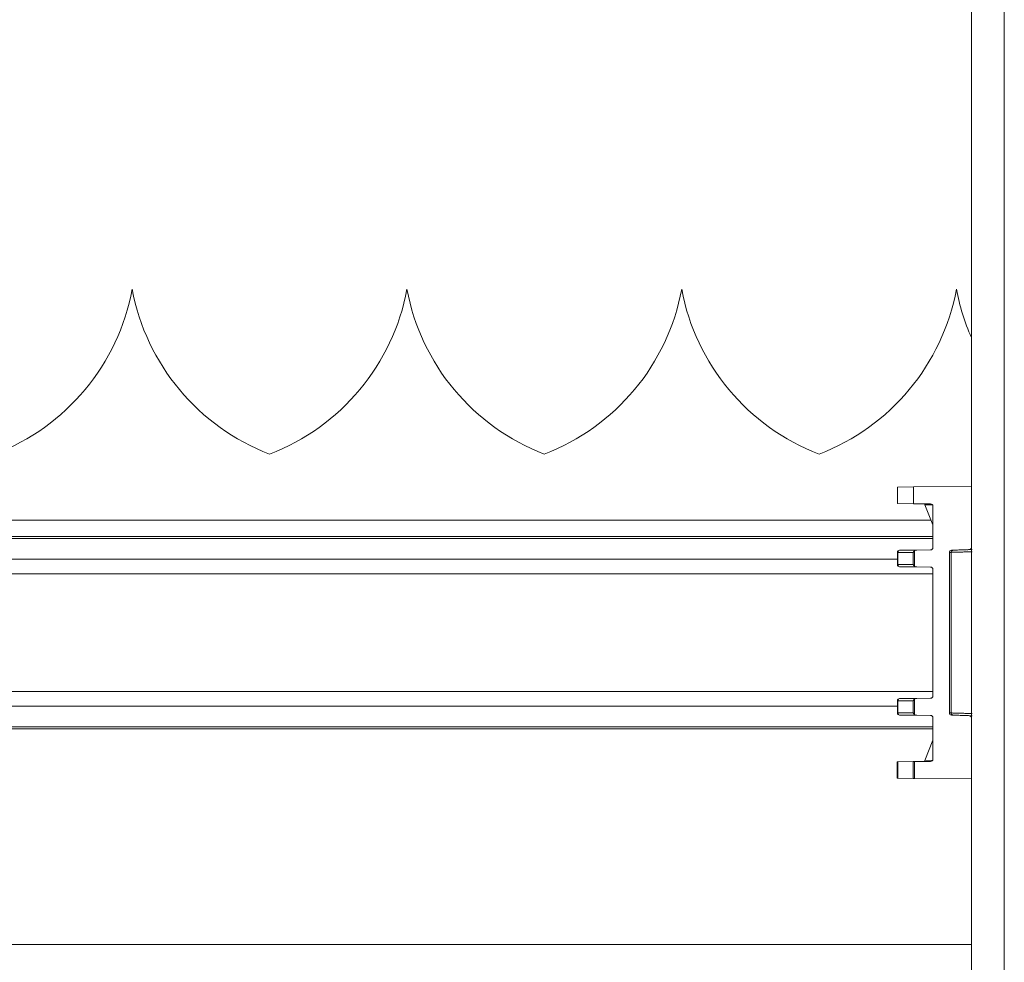
# Model space of a CAD drawing. Units: inches. Extents: x 0.2 to 16.8, y 0.2 to 10.8.
# Drawn here: x 9.8 to 10, y 9.3 to 9.5 of the extents above; entities that cross this region are included whole.
import ezdxf

# ---------------------------------------------------------------- set-up
doc = ezdxf.new("R2010")
doc.units = ezdxf.units.IN
doc.header["$MEASUREMENT"] = 0
doc.linetypes.add('SLD-Solid', pattern=[0])

msp = doc.modelspace()

# ---------------------------------------------------------------- linework, layer by layer
at = {"color": 7, "linetype": 'SLD-Solid', "lineweight": 0}
for p, q in [((10.03431731720042, 10.02555300994325), (10.03431731720042, 8.503008209177377)), ((10.04106652075686, 10.02555300994325), (10.04106652075686, 8.502943307831885)), ((9.862537401426192, 9.425440573350468), (9.862536865051434, 9.425440573350468)), ((9.97502323340883, 9.425440573350468), (9.975022697034076, 9.425440573350468)), ((10.01917063046195, 9.384945620199241), (10.02251009969364, 9.38497498671714)), ((10.01917063046195, 9.384945620199241), (10.01917063046195, 9.381571018421024)), ((10.02251009969364, 9.38497498671714), (10.03431731720042, 9.385078104764007)), ((10.02251009969364, 9.38497498671714), (10.02251009969364, 9.381541517809437)), ((10.01917063046195, 9.381571018421024), (10.02251009969364, 9.381541517809437)), ((10.02251009969364, 9.381541517809437), (10.02598956273668, 9.381511212635715)), ((10.02644709040367, 9.377183741103227), (10.02479773802855, 9.381293176297348)), ((10.02638594368147, 9.381279364647376), (10.02479773802855, 9.381293176297348)), ((10.02644709040367, 9.38105006443913), (10.02644709040367, 9.372530690093765)), ((10.0260566095812, 9.378156322629787), (8.643645077602898, 9.378156322629787)), ((10.02644709040367, 9.37482181486459), (7.268289555541539, 9.37482181486459)), ((10.02644709040367, 9.374397140151421), (7.268289555541539, 9.374397140151421)), ((10.01930257865196, 9.371552476632264), (10.01917223958622, 9.371552476632264)), ((10.01917223958622, 9.369092259719567), (10.01917223958622, 9.371552476632264)), ((10.02237815150363, 9.37157969765114), (10.01930257865196, 9.371552476632264)), ((10.01930257865196, 9.371552476632264), (10.01930257865196, 9.369092259719567)), ((10.01962923087845, 9.37201375892254), (10.02316125864759, 9.372044868658396)), ((10.02237815150363, 9.37157969765114), (10.02237815150363, 9.369065172794382)), ((10.02269997635731, 9.371906349877623), (10.02269997635731, 9.368738520567897)), ((10.02598956273668, 9.372069541897178), (10.02316125864759, 9.372044868658396)), ((10.02982088761975, 9.338698450069545), (10.02982088761975, 9.371575138465712)), ((10.02982088761975, 9.371575138465712), (10.03017757683258, 9.371575138465712)), ((10.03017757683258, 9.371575138465712), (10.03017757683258, 9.338698450069545)), ((10.03388499914698, 9.372151607234866), (10.03025481479746, 9.372024888698729)), ((10.03025481479746, 9.372024888698729), (10.03061204038505, 9.372024888698729)), ((10.03344195359841, 9.372124386215994), (10.03388499914698, 9.372151607234866)), ((10.03345214471877, 9.372124922590748), (10.03389733576637, 9.37215227770331)), ((10.01917223958622, 9.370161790983298), (7.275563869984228, 9.370161790983298)), ((10.01917223958622, 9.369092259719567), (10.01930257865196, 9.369092259719567)), ((10.02237815150363, 9.369065172794382), (10.01930257865196, 9.369092259719567)), ((10.02644709040367, 9.367211998011939), (7.268289555541539, 9.367211998011939)), ((10.02316125864759, 9.368600001787124), (10.01962923087845, 9.36863111152298)), ((10.02316125864759, 9.368600001787124), (10.02598956273668, 9.368575328548342)), ((10.02644709040367, 9.368114180351757), (10.02644709040367, 9.342159542277189)), ((10.02644709040367, 9.343061724617005), (7.268289555541539, 9.343061724617005)), ((10.01930257865196, 9.34118132881569), (10.01917223958622, 9.34118132881569)), ((10.01917223958622, 9.338721111902991), (10.01917223958622, 9.34118132881569)), ((10.02237815150363, 9.341208415740873), (10.01930257865196, 9.34118132881569)), ((10.01930257865196, 9.34118132881569), (10.01930257865196, 9.338721111902991)), ((10.01962923087845, 9.341642477012275), (10.02316125864759, 9.341673586748131)), ((10.02237815150363, 9.341208415740873), (10.02237815150363, 9.338694024977807)), ((10.02269997635731, 9.34153506796736), (10.02269997635731, 9.338367238657632)), ((10.02598956273668, 9.341698259986915), (10.02316125864759, 9.341673586748131)), ((10.01917223958622, 9.340111797551957), (7.275563869984228, 9.340111797551957)), ((10.01917223958622, 9.338721111902991), (10.01930257865196, 9.338721111902991)), ((10.02237815150363, 9.338694024977807), (10.01930257865196, 9.338721111902991)), ((10.03017757683258, 9.338698450069545), (10.02982088761975, 9.338698450069545)), ((10.02316125864759, 9.33822885397055), (10.01962923087845, 9.338259963706406)), ((10.02316125864759, 9.33822885397055), (10.02598956273668, 9.33820404663808)), ((10.02644709040367, 9.337742898441492), (10.02644709040367, 9.329223658189816)), ((10.03025481479746, 9.338248699836527), (10.03388499914698, 9.338121981300391)), ((10.03061204038505, 9.338248699836527), (10.03025481479746, 9.338248699836527)), ((10.03388499914698, 9.338121981300391), (10.03344195359841, 9.338149202319263)), ((10.03389733576637, 9.338121444925633), (10.03345214471877, 9.338148665944507)), ((10.02644709040367, 9.335876448383834), (7.268289555541539, 9.335876448383834)), ((10.02644709040367, 9.335451773670666), (7.268289555541539, 9.335451773670666)), ((10.02644226303086, 9.333083813216023), (10.02644226303086, 9.335451773670666)), ((10.02644709040367, 9.333095211179591), (10.02479505615477, 9.32898041223791)), ((10.02479773802855, 9.32898041223791), (10.02644709040367, 9.33308984743203)), ((10.01916580308915, 9.328702570114233), (10.02250580869559, 9.32873207072582)), ((10.01917223958622, 9.328702570114233), (10.01916580308915, 9.328702570114233)), ((10.01916580308915, 9.325328102429705), (10.01916580308915, 9.328702570114233)), ((10.01917223958622, 9.325328102429705), (10.01917223958622, 9.328702570114233)), ((10.01930257865196, 9.328703776957433), (10.02237815150363, 9.328730863882617)), ((10.01930257865196, 9.328703776957433), (10.01930257865196, 9.325326895586503)), ((10.02237815150363, 9.325299808661317), (10.02237815150363, 9.328730863882617)), ((10.02250580869559, 9.32873207072582), (10.02462448898232, 9.328750575654906)), ((10.02269997635731, 9.328733679850087), (10.02598956273668, 9.32876237589954)), ((10.02269997635731, 9.328733679850087), (10.02269997635731, 9.325296992693847)), ((10.02638594368147, 9.328994357981568), (10.02479773802855, 9.32898041223791)), ((10.01916580308915, 9.325328102429705), (10.02250580869559, 9.325298601818115)), ((10.01917223958622, 9.325328102429705), (10.01916580308915, 9.325328102429705)), ((10.02237815150363, 9.325299808661317), (10.01930257865196, 9.325326895586503)), ((10.02250580869559, 9.325298601818115), (10.0343151717014, 9.32519548377125)), ((10.03431731720042, 9.32519548377125), (10.02269997635731, 9.325296992693847)), ((10.0343151717014, 9.32519548377125), (10.03430390783152, 9.325195617864939)), ((10.0343151717014, 9.325195617864939), (10.0343151717014, 9.32519548377125)), ((10.03431731720042, 9.29130102427532), (9.411537951600796, 9.29130102427532))]:
    msp.add_line(p, q, dxfattribs=at)
for centre, radius, start, end in [((9.818308758613835, 9.433708240539424), 0.04499437570303379, 290.9758858133691, 349.411736600253), ((9.906765451527217, 9.433708240539424), 0.04499437570303852, 190.5882633997474, 249.0241141866269), ((9.874551728242627, 9.433708240539424), 0.04499437570303852, 290.9758858133725, 349.4117366002542), ((9.963008421156013, 9.433708240539424), 0.04499437570303672, 190.5882633997464, 249.024114186629), ((9.930794697871427, 9.433708240539424), 0.04499437570303609, 290.9758858133704, 349.411736600253), ((10.01925139078481, 9.433708240539426), 0.04499437570304131, 190.58826339975, 249.0241141866265), ((9.98703766750022, 9.433708240539422), 0.04499437570303609, 290.9758858133704, 349.4117366002578), ((10.07549436041361, 9.433708240539426), 0.04499437570303852, 190.5882633997474, 203.7722488805427), ((10.01963371502761, 9.371552305236037), 0.000461475473218037, 90.55675085650931, 179.9787198210379), ((10.01971042514117, 9.371609963232096), 0.0004118779769786583, 101.3692866309686, 188.0230758369418), ((10.03027081305096, 9.371575247773674), 0.0004499254444896712, 92.03772798822187, 180.0139198283107), ((10.01963371510666, 9.369092565357152), 0.0004614756216477252, 180.0379472806706, 269.4432395079208), ((10.01971040884712, 9.36903487897502), 0.0004118470807526488, 171.991190123897, 258.6321612683748), ((10.01963357827698, 9.341181158774363), 0.0004613387220950117, 90.53993142629862, 179.9788817844193), ((10.01971040884712, 9.341238709560235), 0.0004118470807524013, 101.367838731626, 188.0088098758591), ((10.01963357827698, 9.338721281944316), 0.0004613387220932354, 180.0211182153609, 269.4600685737001), ((10.01971040884711, 9.338663731158446), 0.0004118470807518897, 171.9911901241073, 258.632161268617), ((10.03027081305096, 9.338698340761583), 0.0004499254444914464, 179.9860801716901, 267.962272011787), ((10.01899259159949, 9.355143465690636), 0.02644150586259035, 270.3892800463879, 270.6717225854554), ((10.02239784585622, 9.344871480351156), 0.01614062848379764, 269.9300892425069, 271.0725613110714), ((10.01899259158455, 9.29888720527893), 0.02644150743702637, 89.32827742217071, 89.61071994442038), ((10.02386264312803, 9.476564594675649), 0.1512720701363758, 269.4377252195067, 269.5596242269168)]:
    msp.add_arc(centre, radius, start, end, dxfattribs=at)
for centre, major_axis, ratio, start_param, end_param in [((10.02459906557833, 9.37927792321101), (-7.6062251963549e-07, 0.002249807438623463), 0.1990454362182847, 5.822421045251172, 6.281468991440824), ((10.02598579529458, 9.381050015147732), (0, 0.000461192352291917), 0.9998227677361193, 4.712388980384704, 6.274458993181929), ((10.02270882068708, 9.371579633213832), (0.0004242287448263937, 0.0004279857258389086), 0.4227005518734525, 1.186530587822718, 1.967565428074458), ((10.02316529039282, 9.37158365797851), (0.0006549608047752288, 5.669072788094809e-06), 0.7041262108367563, 1.570899271368806, 2.354463260344348), ((10.02598579529457, 9.372530695402453), (0, 0.0004611923522936934), 0.9998227677322683, 3.150318967587445, 4.71238898040011), ((10.033869533334, 9.372601333221104), (0.0004498795516383325, 1.929730352756565e-05), 0.999223624558875, 4.704428797055065, 6.240350448756937), ((10.02270882068707, 9.36906519432172), (-0.0004242287448281702, 0.0004279857258389086), 0.4227005518746688, 1.174027225501333, 1.955062065781339), ((10.02316529039282, 9.369061169557048), (0.000654960804777005, -5.669072786318453e-06), 0.7041262108348634, 3.928722046821473, 4.712286035800799), ((10.02598579529458, 9.368114132133101), (0, 0.000461192352291917), 0.9998227677322676, 4.712388980407813, 6.274458993193552), ((10.02270882068708, 9.341208429614285), (0.0004242287448263937, 0.0004279857258389086), 0.4227005518734525, 1.18653058783048, 1.967565428078286), ((10.02316529039282, 9.341212454378958), (0.0006549608047787813, 5.669072788094809e-06), 0.7041262108302253, 1.57089927137695, 2.354463260344615), ((10.02598579529458, 9.342159491802898), (0, 0.0004611923522936934), 0.9998227677322683, 3.150318967583693, 4.712388980396259), ((10.02270882068707, 9.338693990722174), (-0.000424228744826394, 0.0004279857258406853), 0.422700551870474, 1.174027225519326, 1.955062065784672), ((10.02316529039282, 9.338689965957498), (0.0006549608047752287, -5.669072784542095e-06), 0.7041262108341243, 3.928722046818307, 4.712286035788059), ((10.02598579529458, 9.337742928533556), (0, 0.0004611923522936934), 0.99982276773612, 4.712388980392407, 6.274458993220418), ((10.03386953333402, 9.33767229071491), (0.0004498795516383325, -1.929730352578929e-05), 0.9992236245590441, 0.04283485842265792, 1.578756510168459), ((10.02459654829173, 9.330995700724989), (7.607933216746687e-07, 0.002249807438619911), 0.1990867260929711, 3.143308998400635, 3.602356944581862), ((10.02459906557833, 9.33099570072498), (7.60622517859133e-07, 0.002249807438623463), 0.1990454362190743, 3.143308969312822, 3.602356915510323), ((10.02598579529458, 9.329223608788274), (0, 0.0004611923522936934), 0.9998227677284167, 3.150318967579908, 4.712388980411665)]:
    msp.add_ellipse(centre, major_axis=major_axis, ratio=ratio, start_param=start_param, end_param=end_param, dxfattribs=at)
for points, knots in [([(10.03061204038505, 9.372024888698729), (10.0305546212894, 9.372016443956444), (10.03043981952036, 9.371999559828566), (10.03029699487429, 9.371894536321301), (10.03019683146652, 9.371748219795206), (10.03018399240962, 9.371632808562559), (10.03017757683258, 9.371575138465712)], [0, 0, 0, 0, 0.2500157889104072, 0.4998729871028817, 0.7500904148770593, 1, 1, 1, 1]), ([(10.03447072038067, 9.371707488936787), (10.03412927407453, 9.371696986708182), (10.03346351487889, 9.37167650924176), (10.0322838040006, 9.371641581795101), (10.03114321488644, 9.371607854141121), (10.03033594048038, 9.37158095138334), (10.03022787272085, 9.371576984633439), (10.03017757683258, 9.371575138465712)], [0, 0, 0, 0, 0.1521393910911758, 0.2966445874886996, 0.5613139510317185, 0.795830832409664, 1, 1, 1, 1]), ([(10.03061204038505, 9.372024888698729), (10.03067747924924, 9.372026850323737), (10.03080836147664, 9.37203077370862), (10.03169678169693, 9.372060893765063), (10.032958541664, 9.372104323723386), (10.03396988002977, 9.372139511325718), (10.03447554775348, 9.372157105076116)], [0, 0, 0, 0, 0.2499299519489843, 0.4998770869616155, 0.7499392650632956, 1, 1, 1, 1]), ([(10.03431731720042, 9.372153350452823), (10.03422821362318, 9.372150324896813), (10.03397236257688, 9.372141637348063), (10.03369133309499, 9.372132202054072), (10.03346563572045, 9.372124844050198), (10.0334498505383, 9.372124538883442), (10.03344195359841, 9.372124386215994)], [0, 0, 0, 0, 0.1512299232819428, 0.4342399632253369, 0.7169641150431989, 1, 1, 1, 1]), ([(10.03017757683258, 9.338698450069545), (10.03018399240962, 9.338640779972698), (10.03019683146652, 9.338525368740049), (10.03029699487428, 9.338379052213956), (10.03043981952036, 9.33827402870669), (10.0305546212894, 9.338257144578812), (10.03061204038505, 9.338248699836527)], [0, 0, 0, 0, 0.2499095851229406, 0.5001270128971183, 0.7499842110895928, 0.9999999999999999, 0.9999999999999999, 0.9999999999999999, 0.9999999999999999]), ([(10.03447072038067, 9.338566099598468), (10.03412927407453, 9.338576601827075), (10.03346351487889, 9.338597079293494), (10.0322838040006, 9.338632006740152), (10.03114321488644, 9.338665734394135), (10.03033594048038, 9.338692637151913), (10.03022787272085, 9.338696603901818), (10.03017757683258, 9.338698450069545)], [0, 0, 0, 0, 0.1521393910911758, 0.2966445874886996, 0.5613139510317185, 0.795830832409664, 1, 1, 1, 1]), ([(10.03447554775348, 9.33811648345914), (10.03396988755236, 9.338134081630542), (10.03295856423184, 9.338169278074915), (10.03167928731481, 9.338213239812317), (10.03079904539855, 9.33824334242852), (10.03067262836678, 9.33824696408339), (10.03061204038505, 9.338248699836527)], [0, 0, 0, 0, 0.2500647256706712, 0.5001308945293496, 0.7604273743243093, 1, 1, 1, 1]), ([(10.03344195359841, 9.338149202319263), (10.03345018333956, 9.338149101389307), (10.03346664726354, 9.33814889947492), (10.03369100215051, 9.33814155557046), (10.03397263005906, 9.338131952963213), (10.03422842163053, 9.338123259375886), (10.03431731720042, 9.338120238082432)], [0, 0, 0, 0, 0.2828078414721224, 0.565768317608196, 0.8490909115925552, 1, 1, 1, 1])]:
    msp.add_open_spline(points, degree=3, knots=knots, dxfattribs=at)

doc.saveas('drawing.dxf')
